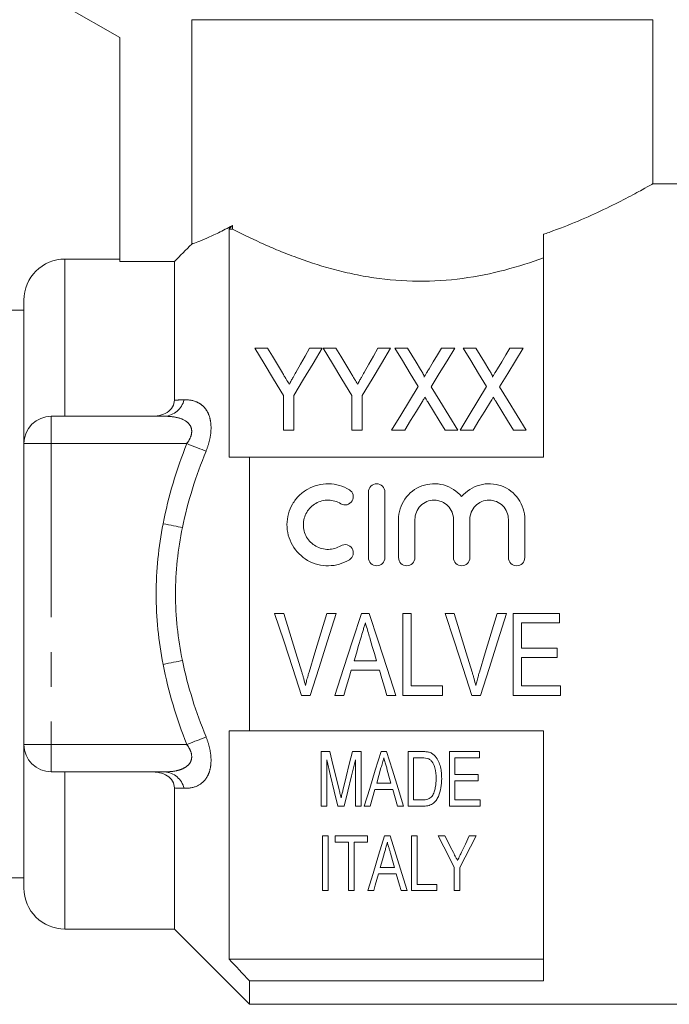
# Model space of a CAD drawing. Units: millimetres. Extents: x 168 to 238, y 96 to 255.
# Drawn here: x 189 to 213, y 184 to 220 of the extents above; entities that cross this region are included whole.
import ezdxf

# ---------------------------------------------------------------- set-up
doc = ezdxf.new("R2010")
doc.units = ezdxf.units.MM
doc.linetypes.add('PHANTOM', pattern=[12.7, 6.35, -1.27, 1.27, -1.27, 1.27, -1.27])

msp = doc.modelspace()

# ---------------------------------------------------------------- linework, layer by layer
at = {"color": 7, "linetype": 'Continuous', "lineweight": 15}
for p, q in [((190.409, 220.595), (192.409, 219.441)), ((195.043, 220.095), (211.909, 220.095)), ((195.043, 220.095), (195.043, 211.891)), ((211.909, 214.095), (211.909, 220.095)), ((192.409, 219.441), (192.409, 211.253)), ((216.009, 214.095), (211.89, 214.095)), ((196.409, 204.095), (196.409, 212.439)), ((196.536, 212.439), (196.409, 212.439)), ((196.536, 212.574), (196.536, 212.439)), ((207.909, 204.095), (207.909, 212.248)), ((192.409, 211.345), (190.409, 211.345)), ((194.409, 211.253), (192.409, 211.253)), ((194.409, 206.186), (194.409, 211.253)), ((188.909, 204.595), (188.909, 209.845)), ((188.909, 209.47), (188.141, 209.47)), ((197.82, 208.085), (197.357, 208.085)), ((199.818, 208.085), (199.356, 208.085)), ((200.32, 208.085), (199.857, 208.085)), ((202.318, 208.085), (201.856, 208.085)), ((202.94, 208.085), (202.472, 208.085)), ((204.665, 208.085), (204.184, 208.085)), ((205.44, 208.085), (204.972, 208.085)), ((207.165, 208.085), (206.684, 208.085)), ((198.395, 206.356), (198.395, 205.085)), ((198.78, 205.085), (198.78, 206.356)), ((200.895, 206.356), (200.895, 205.085)), ((201.28, 205.085), (201.28, 206.356)), ((189.909, 205.595), (194.059, 205.595)), ((198.395, 205.085), (198.78, 205.085)), ((200.895, 205.085), (201.28, 205.085)), ((202.357, 205.085), (202.837, 205.085)), ((204.312, 205.085), (204.78, 205.085)), ((204.857, 205.085), (205.337, 205.085)), ((206.812, 205.085), (207.28, 205.085)), ((188.909, 193.595), (188.909, 204.595)), ((197.159, 194.095), (197.159, 204.095)), ((207.909, 204.095), (197.159, 204.095)), ((201.509, 200.429), (201.509, 202.829)), ((202.109, 202.829), (202.109, 200.429)), ((202.609, 200.429), (202.609, 201.824)), ((203.209, 201.824), (203.209, 200.429)), ((204.617, 200.429), (204.617, 201.824)), ((205.217, 201.824), (205.217, 200.429)), ((206.626, 200.429), (206.626, 201.824)), ((207.226, 201.824), (207.226, 200.429)), ((198.414, 198.39), (198.077, 198.39)), ((200.328, 198.39), (199.991, 198.39)), ((201.54, 198.39), (201.25, 198.39)), ((203.068, 198.39), (202.76, 198.39)), ((202.76, 198.39), (202.76, 195.39)), ((203.068, 195.736), (203.068, 198.39)), ((204.645, 198.39), (204.308, 198.39)), ((206.559, 198.39), (206.222, 198.39)), ((208.491, 198.39), (206.799, 198.39)), ((206.799, 198.39), (206.799, 195.39)), ((208.491, 198.044), (208.491, 198.39)), ((207.106, 197.121), (207.106, 198.044)), ((207.106, 198.044), (208.491, 198.044)), ((208.414, 197.121), (207.106, 197.121)), ((208.414, 196.774), (208.414, 197.121)), ((201.807, 196.659), (200.983, 196.659)), ((207.106, 195.736), (207.106, 196.774)), ((207.106, 196.774), (208.414, 196.774)), ((200.88, 196.313), (201.909, 196.313)), ((204.222, 195.736), (203.068, 195.736)), ((204.222, 195.39), (204.222, 195.736)), ((208.53, 195.736), (207.106, 195.736)), ((208.53, 195.39), (208.53, 195.736)), ((199.064, 195.39), (199.38, 195.39)), ((200.278, 195.39), (200.606, 195.39)), ((202.183, 195.39), (202.512, 195.39)), ((202.76, 195.39), (204.222, 195.39)), ((205.295, 195.39), (205.611, 195.39)), ((206.799, 195.39), (208.53, 195.39)), ((196.409, 185.751), (196.409, 194.095)), ((197.159, 194.095), (207.909, 194.095)), ((207.909, 184.953), (207.909, 194.095)), ((188.909, 188.345), (188.909, 193.595)), ((199.776, 193.338), (199.776, 191.338)), ((200.094, 193.338), (199.776, 193.338)), ((201.238, 193.338), (200.923, 193.338)), ((201.238, 191.338), (201.238, 193.338)), ((202.171, 193.338), (201.971, 193.338)), ((202.955, 193.338), (202.955, 191.338)), ((203.468, 193.338), (202.955, 193.338)), ((204.468, 193.338), (204.468, 191.338)), ((205.571, 193.338), (204.468, 193.338)), ((205.571, 193.107), (205.571, 193.338)), ((199.981, 191.338), (199.981, 193.03)), ((201.032, 193.03), (201.032, 191.338)), ((203.161, 193.107), (203.47, 193.107)), ((203.161, 191.569), (203.161, 193.107)), ((204.673, 193.107), (205.571, 193.107)), ((204.673, 192.492), (204.673, 193.107)), ((194.059, 192.595), (189.909, 192.595)), ((205.52, 192.492), (204.673, 192.492)), ((204.673, 192.261), (205.52, 192.261)), ((204.673, 191.569), (204.673, 192.261)), ((205.52, 192.261), (205.52, 192.492)), ((194.409, 186.845), (194.409, 192.005)), ((201.571, 191.338), (201.745, 191.953)), ((201.745, 191.953), (202.397, 191.953)), ((202.332, 192.184), (201.81, 192.184)), ((203.475, 191.569), (203.161, 191.569)), ((205.597, 191.569), (204.673, 191.569)), ((205.597, 191.338), (205.597, 191.569)), ((199.776, 191.338), (199.981, 191.338)), ((200.389, 191.338), (200.622, 191.338)), ((201.032, 191.338), (201.238, 191.338)), ((201.352, 191.338), (201.571, 191.338)), ((202.571, 191.338), (202.79, 191.338)), ((202.955, 191.338), (203.493, 191.338)), ((204.468, 191.338), (205.597, 191.338)), ((199.827, 190.251), (199.827, 188.251)), ((200.032, 190.251), (199.827, 190.251)), ((200.032, 188.251), (200.032, 190.251)), ((200.289, 190.251), (200.289, 190.02)), ((201.468, 190.251), (200.289, 190.251)), ((201.468, 190.02), (201.468, 190.251)), ((202.299, 190.251), (202.099, 190.251)), ((203.289, 190.251), (203.084, 190.251)), ((203.084, 190.251), (203.084, 188.251)), ((203.289, 188.482), (203.289, 190.251)), ((204.305, 190.251), (204.058, 190.251)), ((205.443, 190.251), (205.196, 190.251)), ((200.289, 190.02), (200.776, 190.02)), ((200.776, 190.02), (200.776, 188.251)), ((200.981, 190.02), (201.468, 190.02)), ((200.981, 188.251), (200.981, 190.02)), ((202.46, 189.097), (201.938, 189.097)), ((204.648, 189.098), (204.648, 188.251)), ((204.853, 188.251), (204.853, 189.098)), ((187.234, 188.72), (188.909, 188.72)), ((201.873, 188.866), (202.525, 188.866)), ((204.007, 188.482), (203.289, 188.482)), ((204.007, 188.251), (204.007, 188.482)), ((199.827, 188.251), (200.032, 188.251)), ((200.776, 188.251), (200.981, 188.251)), ((201.48, 188.251), (201.699, 188.251)), ((202.699, 188.251), (202.918, 188.251)), ((203.084, 188.251), (204.007, 188.251)), ((204.648, 188.251), (204.853, 188.251)), ((190.409, 186.845), (194.409, 186.845)), ((194.409, 186.845), (197.159, 184.095)), ((207.909, 185.751), (196.409, 185.751)), ((197.159, 184.095), (197.159, 184.953)), ((207.909, 184.953), (197.159, 184.953)), ((197.159, 184.095), (216.009, 184.095))]:
    msp.add_line(p, q, dxfattribs=at)
at = {"color": 8, "linetype": 'PHANTOM', "lineweight": 0}
for p, q in [((190.409, 205.595), (190.409, 211.345)), ((189.909, 204.595), (189.909, 205.595)), ((189.909, 204.595), (188.909, 204.595)), ((194.861, 204.595), (189.909, 204.595)), ((189.909, 204.595), (189.909, 193.595)), ((189.909, 193.595), (188.909, 193.595)), ((189.909, 193.595), (189.909, 192.595)), ((189.909, 193.595), (194.861, 193.595)), ((190.409, 186.845), (190.409, 192.595))]:
    msp.add_line(p, q, dxfattribs=at)
at = {"color": 7, "linetype": 'Continuous', "lineweight": 15, "flags": 128}
for points in [[(197.357, 208.085), (197.691, 207.528), (198.037, 206.952), (198.395, 206.356)], [(198.361, 207.184), (198.177, 207.49), (197.996, 207.79), (197.82, 208.085)], [(198.78, 206.356), (199.138, 206.952), (199.484, 207.528), (199.818, 208.085)], [(199.356, 208.085), (199.192, 207.796), (199.026, 207.502), (198.856, 207.202)], [(199.857, 208.085), (200.191, 207.528), (200.537, 206.952), (200.895, 206.356)], [(200.861, 207.184), (200.677, 207.49), (200.496, 207.79), (200.32, 208.085)], [(201.28, 206.356), (201.638, 206.952), (201.984, 207.528), (202.318, 208.085)], [(201.856, 208.085), (201.692, 207.796), (201.526, 207.502), (201.356, 207.202)], [(202.472, 208.085), (202.75, 207.632), (203.037, 207.165), (203.331, 206.684)], [(203.417, 207.306), (203.255, 207.57), (203.096, 207.83), (202.94, 208.085)], [(204.184, 208.085), (204.034, 207.838), (203.881, 207.586), (203.725, 207.331)], [(203.805, 206.674), (204.1, 207.158), (204.386, 207.628), (204.665, 208.085)], [(204.972, 208.085), (205.25, 207.632), (205.537, 207.165), (205.831, 206.684)], [(205.917, 207.306), (205.755, 207.57), (205.596, 207.83), (205.44, 208.085)], [(206.684, 208.085), (206.534, 207.838), (206.381, 207.586), (206.225, 207.331)], [(206.305, 206.674), (206.6, 207.158), (206.886, 207.628), (207.165, 208.085)], [(203.331, 206.684), (203.014, 206.164), (202.689, 205.63), (202.357, 205.085)], [(204.78, 205.085), (204.448, 205.626), (204.123, 206.156), (203.805, 206.674)], [(205.831, 206.684), (205.514, 206.164), (205.189, 205.63), (204.857, 205.085)], [(207.28, 205.085), (206.948, 205.626), (206.623, 206.156), (206.305, 206.674)], [(202.837, 205.085), (203.05, 205.435), (203.261, 205.78), (203.469, 206.121)], [(203.675, 206.123), (203.885, 205.782), (204.097, 205.436), (204.312, 205.085)], [(205.337, 205.085), (205.55, 205.435), (205.761, 205.78), (205.969, 206.121)], [(206.175, 206.123), (206.385, 205.782), (206.597, 205.436), (206.812, 205.085)], [(198.077, 198.39), (198.409, 197.38), (198.739, 196.379), (199.064, 195.39)], [(199.07, 196.24), (198.853, 196.952), (198.634, 197.669), (198.414, 198.39)], [(199.991, 198.39), (199.771, 197.669), (199.551, 196.952), (199.334, 196.24)], [(199.38, 195.39), (199.693, 196.379), (200.009, 197.38), (200.328, 198.39)], [(201.25, 198.39), (200.923, 197.38), (200.599, 196.379), (200.278, 195.39)], [(202.512, 195.39), (202.192, 196.379), (201.867, 197.38), (201.54, 198.39)], [(204.308, 198.39), (204.64, 197.38), (204.97, 196.379), (205.295, 195.39)], [(205.301, 196.24), (205.083, 196.952), (204.865, 197.669), (204.645, 198.39)], [(206.222, 198.39), (206.001, 197.669), (205.782, 196.952), (205.564, 196.24)], [(205.611, 195.39), (205.924, 196.379), (206.24, 197.38), (206.559, 198.39)], [(200.983, 196.659), (201.065, 196.934), (201.147, 197.209), (201.229, 197.485)], [(201.572, 197.446), (201.65, 197.183), (201.729, 196.921), (201.807, 196.659)], [(200.606, 195.39), (200.697, 195.696), (200.789, 196.004), (200.88, 196.313)], [(201.909, 196.313), (202.001, 196.004), (202.092, 195.696), (202.183, 195.39)], [(200.437, 191.934), (200.325, 192.394), (200.211, 192.862), (200.094, 193.338)], [(200.923, 193.338), (200.808, 192.87), (200.694, 192.41), (200.582, 191.958)], [(201.971, 193.338), (201.759, 192.654), (201.553, 191.987), (201.352, 191.338)], [(202.79, 191.338), (202.589, 191.987), (202.383, 192.654), (202.171, 193.338)], [(199.981, 193.03), (200.12, 192.453), (200.256, 191.889), (200.389, 191.338)], [(200.622, 191.338), (200.755, 191.889), (200.892, 192.453), (201.032, 193.03)], [(201.81, 192.184), (201.888, 192.46), (201.967, 192.739)], [(202.185, 192.704), (202.259, 192.442), (202.332, 192.184)], [(202.397, 191.953), (202.485, 191.643), (202.571, 191.338)], [(202.099, 190.251), (201.881, 189.548), (201.675, 188.88), (201.48, 188.251)], [(202.918, 188.251), (202.723, 188.88), (202.517, 189.548), (202.299, 190.251)], [(204.058, 190.251), (204.26, 189.856), (204.457, 189.472), (204.648, 189.098)], [(204.617, 189.642), (204.514, 189.842), (204.41, 190.045), (204.305, 190.251)], [(204.853, 189.098), (205.044, 189.472), (205.241, 189.856), (205.443, 190.251)], [(205.196, 190.251), (205.052, 189.95), (204.91, 189.656)], [(201.938, 189.097), (202.016, 189.372), (202.095, 189.652)], [(202.313, 189.617), (202.388, 189.354), (202.46, 189.097)], [(201.699, 188.251), (201.756, 188.452), (201.814, 188.657), (201.873, 188.866)], [(202.525, 188.866), (202.584, 188.657), (202.642, 188.452), (202.699, 188.251)]]:
    msp.add_lwpolyline(points, dxfattribs=at)
at = {"color": 8, "linetype": 'PHANTOM', "lineweight": 0, "flags": 128}
for points in [[(195.568, 204.32), (195.499, 204.347), (195.422, 204.377), (195.339, 204.409), (195.25, 204.444), (195.157, 204.48), (195.06, 204.518), (194.961, 204.556), (194.861, 204.595)], [(194.704, 201.528), (194.632, 201.542), (194.554, 201.558), (194.47, 201.574), (194.381, 201.591), (194.288, 201.609), (194.193, 201.628), (194.095, 201.646), (193.997, 201.666)], [(194.704, 196.663), (194.632, 196.649), (194.554, 196.633), (194.47, 196.617), (194.381, 196.6), (194.288, 196.582), (194.193, 196.563), (194.095, 196.545), (193.997, 196.525)], [(195.568, 193.871), (195.499, 193.844), (195.422, 193.814), (195.339, 193.782), (195.25, 193.747), (195.157, 193.711), (195.06, 193.673), (194.961, 193.635), (194.861, 193.595)]]:
    msp.add_lwpolyline(points, dxfattribs=at)
at = {"color": 7, "linetype": 'Continuous', "lineweight": 15}
for centre, radius, start, end in [((190.409, 209.845), 1.5, 90, 180), ((189.909, 204.595), 1, 90, 180), ((189.909, 193.595), 1, 180, 270), ((190.409, 188.345), 1.5, 180, 270)]:
    msp.add_arc(centre, radius, start, end, dxfattribs=at)
at = {"color": 8, "linetype": 'PHANTOM', "lineweight": 0}
for centre, start, end in [((193.994, 206.388), 274.6739, 346.1135), ((193.994, 191.803), 13.8865, 85.3261)]:
    msp.add_arc(centre, 0.795, start, end, dxfattribs=at)
at = {"color": 7, "linetype": 'Continuous', "lineweight": 15}
for points, knots in [([(207.909, 212.248), (207.978, 212.272), (208.426, 212.428), (209.206, 212.737), (210.159, 213.17), (210.824, 213.506), (211.261, 213.737), (211.597, 213.92), (211.864, 214.07), (211.882, 214.08), (211.89, 214.085)], [0, 0, 0, 0, 0.028583, 0.188336, 0.351937, 0.526057, 0.616195, 0.706322, 0.865746, 1, 1, 1, 1]), ([(195.043, 211.891), (195.158, 211.932), (195.343, 211.999), (195.727, 212.165), (195.871, 212.231), (196.184, 212.385), (196.354, 212.473), (196.536, 212.574)], [0, 0, 0, 0, 0.5, 0.5, 0.75, 0.75, 1, 1, 1, 1]), ([(196.536, 212.439), (196.845, 212.28), (197.187, 212.112), (197.75, 211.855), (197.945, 211.77), (198.354, 211.599), (198.568, 211.514), (199.222, 211.268), (199.682, 211.116), (200.412, 210.917), (200.662, 210.856), (201.176, 210.746), (201.44, 210.698), (202.233, 210.581), (202.773, 210.537), (203.874, 210.529), (204.418, 210.565), (205.48, 210.707), (206.005, 210.814), (206.994, 211.072), (207.464, 211.223), (207.909, 211.386)], [0, 0, 0, 0, 0.125, 0.125, 0.1875, 0.1875, 0.25, 0.25, 0.375, 0.375, 0.4375, 0.4375, 0.5, 0.5, 0.625, 0.625, 0.75, 0.75, 0.875, 0.875, 1, 1, 1, 1]), ([(198.61, 206.769), (198.574, 206.829), (198.538, 206.89), (198.501, 206.95), (198.478, 206.989), (198.454, 207.028), (198.431, 207.067), (198.408, 207.106), (198.384, 207.145), (198.361, 207.184)], [0, 0, 0, 0, 0.0002422085, 0.0002422085, 0.0002422085, 0.0003997909, 0.0003997909, 0.0003997909, 0.0005573864, 0.0005573864, 0.0005573864, 0.0005573864]), ([(198.856, 207.202), (198.821, 207.14), (198.786, 207.078), (198.751, 207.015), (198.727, 206.974), (198.704, 206.933), (198.681, 206.892), (198.658, 206.851), (198.634, 206.81), (198.61, 206.769)], [0, 0, 0, 0, 0.0002489596, 0.0002489596, 0.0002489596, 0.0004121005, 0.0004121005, 0.0004121005, 0.0005752628, 0.0005752628, 0.0005752628, 0.0005752628]), ([(201.11, 206.769), (201.074, 206.829), (201.038, 206.89), (201.001, 206.95), (200.978, 206.989), (200.954, 207.028), (200.931, 207.067), (200.908, 207.106), (200.884, 207.145), (200.861, 207.184)], [0, 0, 0, 0, 0.0002422085, 0.0002422085, 0.0002422085, 0.0003997909, 0.0003997909, 0.0003997909, 0.0005573864, 0.0005573864, 0.0005573864, 0.0005573864]), ([(201.356, 207.202), (201.321, 207.14), (201.286, 207.078), (201.251, 207.015), (201.227, 206.974), (201.204, 206.933), (201.181, 206.892), (201.158, 206.851), (201.134, 206.81), (201.11, 206.769)], [0, 0, 0, 0, 0.0002489596, 0.0002489596, 0.0002489596, 0.0004121005, 0.0004121005, 0.0004121005, 0.0005752628, 0.0005752628, 0.0005752628, 0.0005752628]), ([(203.54, 207.026), (203.548, 207.051), (203.538, 207.076), (203.519, 207.124), (203.507, 207.147), (203.471, 207.216), (203.444, 207.261), (203.417, 207.306)], [0, 0, 0, 0, 0.25, 0.25, 0.5, 0.5, 1, 1, 1, 1]), ([(203.725, 207.331), (203.699, 207.288), (203.672, 207.244), (203.646, 207.2), (203.628, 207.171), (203.61, 207.143), (203.592, 207.114), (203.574, 207.085), (203.557, 207.056), (203.54, 207.026)], [0, 0, 0, 0, 0.0001784192, 0.0001784192, 0.0001784192, 0.000296199, 0.000296199, 0.000296199, 0.0004139846, 0.0004139846, 0.0004139846, 0.0004139846]), ([(206.04, 207.026), (206.048, 207.051), (206.038, 207.076), (206.019, 207.124), (206.007, 207.147), (205.971, 207.216), (205.944, 207.261), (205.917, 207.306)], [0, 0, 0, 0, 0.25, 0.25, 0.5, 0.5, 1, 1, 1, 1]), ([(206.225, 207.331), (206.199, 207.288), (206.172, 207.244), (206.146, 207.2), (206.128, 207.171), (206.11, 207.143), (206.092, 207.114), (206.074, 207.085), (206.057, 207.056), (206.04, 207.026)], [0, 0, 0, 0, 0.0001784192, 0.0001784192, 0.0001784192, 0.000296199, 0.000296199, 0.000296199, 0.0004139846, 0.0004139846, 0.0004139846, 0.0004139846]), ([(203.469, 206.121), (203.484, 206.146), (203.5, 206.172), (203.515, 206.197), (203.524, 206.213), (203.534, 206.229), (203.543, 206.244), (203.553, 206.26), (203.562, 206.275), (203.572, 206.291)], [0, 0, 0, 0, 0.0000995111, 0.0000995111, 0.0000995111, 0.0001606587, 0.0001606587, 0.0001606587, 0.0002218074, 0.0002218074, 0.0002218074, 0.0002218074]), ([(203.572, 206.291), (203.588, 206.266), (203.603, 206.241), (203.619, 206.216), (203.628, 206.201), (203.638, 206.185), (203.647, 206.17), (203.657, 206.154), (203.666, 206.139), (203.675, 206.123)], [0, 0, 0, 0, 0.0000984884, 0.0000984884, 0.0000984884, 0.0001589276, 0.0001589276, 0.0001589276, 0.0002193683, 0.0002193683, 0.0002193683, 0.0002193683]), ([(205.969, 206.121), (205.984, 206.146), (206, 206.172), (206.015, 206.197), (206.024, 206.213), (206.034, 206.229), (206.043, 206.244), (206.053, 206.26), (206.062, 206.275), (206.072, 206.291)], [0, 0, 0, 0, 0.0000995111, 0.0000995111, 0.0000995111, 0.0001606587, 0.0001606587, 0.0001606587, 0.0002218074, 0.0002218074, 0.0002218074, 0.0002218074]), ([(206.072, 206.291), (206.088, 206.266), (206.103, 206.241), (206.119, 206.216), (206.128, 206.201), (206.138, 206.185), (206.147, 206.17), (206.157, 206.154), (206.166, 206.139), (206.175, 206.123)], [0, 0, 0, 0, 0.0000984884, 0.0000984884, 0.0000984884, 0.0001589276, 0.0001589276, 0.0001589276, 0.0002193683, 0.0002193683, 0.0002193683, 0.0002193683]), ([(193.554, 205.595), (193.658, 205.595), (193.761, 205.605), (193.963, 205.651), (194.059, 205.686), (194.229, 205.791), (194.298, 205.859), (194.388, 206.014), (194.409, 206.1), (194.409, 206.186)], [0, 0, 0, 0, 0.25, 0.25, 0.5, 0.5, 0.75, 0.75, 1, 1, 1, 1]), ([(200.809, 200.348), (200.694, 200.278), (200.573, 200.225), (200.316, 200.151), (200.183, 200.131), (199.917, 200.127), (199.782, 200.143), (199.525, 200.209), (199.4, 200.26), (199.053, 200.458), (198.859, 200.652), (198.595, 201.112), (198.526, 201.378), (198.529, 201.77), (198.547, 201.901), (198.617, 202.154), (198.667, 202.274), (198.8, 202.501), (198.881, 202.605), (199.068, 202.789), (199.175, 202.87), (199.403, 202.999), (199.528, 203.049), (199.786, 203.115), (199.918, 203.131), (200.187, 203.126), (200.318, 203.106), (200.573, 203.032), (200.696, 202.978), (200.809, 202.909)], [0, 0, 0, 0, 0.0625, 0.0625, 0.125, 0.125, 0.1875, 0.1875, 0.25, 0.25, 0.375, 0.375, 0.5, 0.5, 0.5625, 0.5625, 0.625, 0.625, 0.6875, 0.6875, 0.75, 0.75, 0.8125, 0.8125, 0.875, 0.875, 0.9375, 0.9375, 1, 1, 1, 1]), ([(201.509, 202.829), (201.509, 202.906), (201.54, 202.983), (201.649, 203.095), (201.728, 203.129), (201.888, 203.129), (201.967, 203.095), (202.077, 202.984), (202.109, 202.907), (202.109, 202.829)], [0, 0, 0, 0, 0.25, 0.25, 0.5, 0.5, 0.75, 0.75, 1, 1, 1, 1]), ([(202.609, 201.824), (202.609, 202.088), (202.691, 202.351), (202.993, 202.786), (203.21, 202.955), (203.715, 203.141), (203.996, 203.153), (204.514, 203.013), (204.749, 202.86), (204.917, 202.657)], [0, 0, 0, 0, 0.25, 0.25, 0.5, 0.5, 0.75, 0.75, 1, 1, 1, 1]), ([(204.917, 202.657), (205.085, 202.859), (205.319, 203.012), (205.838, 203.153), (206.117, 203.142), (206.624, 202.956), (206.841, 202.787), (207.144, 202.352), (207.226, 202.091), (207.226, 201.824)], [0, 0, 0, 0, 0.25, 0.25, 0.5, 0.5, 0.75, 0.75, 1, 1, 1, 1]), ([(200.809, 202.909), (200.876, 202.868), (200.925, 202.801), (200.962, 202.65), (200.95, 202.567), (200.871, 202.434), (200.803, 202.382), (200.649, 202.343), (200.564, 202.356), (200.496, 202.397)], [0, 0, 0, 0, 0.25, 0.25, 0.5, 0.5, 0.75, 0.75, 1, 1, 1, 1]), ([(200.496, 202.397), (200.428, 202.439), (200.355, 202.471), (200.202, 202.515), (200.122, 202.527), (199.883, 202.531), (199.722, 202.49), (199.445, 202.333), (199.33, 202.218), (199.171, 201.947), (199.128, 201.789), (199.127, 201.475), (199.168, 201.317), (199.327, 201.042), (199.445, 200.925), (199.721, 200.768), (199.88, 200.726), (200.203, 200.731), (200.361, 200.778), (200.496, 200.86)], [0, 0, 0, 0, 0.0625, 0.0625, 0.125, 0.125, 0.25, 0.25, 0.375, 0.375, 0.5, 0.5, 0.625, 0.625, 0.75, 0.75, 0.875, 0.875, 1, 1, 1, 1]), ([(204.617, 201.824), (204.617, 201.917), (204.599, 202.007), (204.53, 202.177), (204.478, 202.255), (204.284, 202.451), (204.099, 202.529), (203.821, 202.529), (203.727, 202.51), (203.556, 202.439), (203.478, 202.386), (203.347, 202.254), (203.296, 202.177), (203.227, 202.007), (203.209, 201.916), (203.209, 201.824)], [0, 0, 0, 0, 0.125, 0.125, 0.25, 0.25, 0.5, 0.5, 0.625, 0.625, 0.75, 0.75, 0.875, 0.875, 1, 1, 1, 1]), ([(206.626, 201.824), (206.626, 201.917), (206.608, 202.007), (206.538, 202.177), (206.487, 202.255), (206.293, 202.451), (206.108, 202.529), (205.829, 202.529), (205.736, 202.51), (205.565, 202.439), (205.487, 202.386), (205.356, 202.254), (205.305, 202.177), (205.235, 202.007), (205.217, 201.916), (205.217, 201.824)], [0, 0, 0, 0, 0.125, 0.125, 0.25, 0.25, 0.5, 0.5, 0.625, 0.625, 0.75, 0.75, 0.875, 0.875, 1, 1, 1, 1]), ([(200.496, 200.86), (200.563, 200.901), (200.647, 200.914), (200.8, 200.877), (200.868, 200.828), (200.95, 200.693), (200.962, 200.61), (200.926, 200.458), (200.876, 200.389), (200.809, 200.348)], [0, 0, 0, 0, 0.25, 0.25, 0.5, 0.5, 0.75, 0.75, 1, 1, 1, 1]), ([(202.109, 200.429), (202.109, 200.35), (202.076, 200.272), (201.966, 200.161), (201.887, 200.129), (201.73, 200.129), (201.652, 200.161), (201.54, 200.273), (201.509, 200.351), (201.509, 200.429)], [0, 0, 0, 0, 0.25, 0.25, 0.5, 0.5, 0.75, 0.75, 1, 1, 1, 1]), ([(203.209, 200.429), (203.209, 200.35), (203.176, 200.272), (203.066, 200.161), (202.987, 200.129), (202.83, 200.129), (202.752, 200.161), (202.64, 200.273), (202.609, 200.351), (202.609, 200.429)], [0, 0, 0, 0, 0.25, 0.25, 0.5, 0.5, 0.75, 0.75, 1, 1, 1, 1]), ([(205.217, 200.429), (205.217, 200.35), (205.185, 200.272), (205.074, 200.161), (204.996, 200.129), (204.839, 200.129), (204.761, 200.161), (204.649, 200.273), (204.617, 200.351), (204.617, 200.429)], [0, 0, 0, 0, 0.25, 0.25, 0.5, 0.5, 0.75, 0.75, 1, 1, 1, 1]), ([(207.226, 200.429), (207.226, 200.35), (207.194, 200.272), (207.083, 200.161), (207.005, 200.129), (206.848, 200.129), (206.77, 200.161), (206.658, 200.273), (206.626, 200.351), (206.626, 200.429)], [0, 0, 0, 0, 0.25, 0.25, 0.5, 0.5, 0.75, 0.75, 1, 1, 1, 1]), ([(201.229, 197.485), (201.257, 197.578), (201.284, 197.671), (201.312, 197.764), (201.326, 197.811), (201.34, 197.857), (201.353, 197.904), (201.367, 197.95), (201.381, 197.997), (201.395, 198.044)], [0, 0, 0, 0, 0.0002922305, 0.0002922305, 0.0002922305, 0.0004383839, 0.0004383839, 0.0004383839, 0.0005845491, 0.0005845491, 0.0005845491, 0.0005845491]), ([(201.395, 198.044), (201.409, 197.994), (201.424, 197.944), (201.439, 197.894), (201.462, 197.82), (201.483, 197.745), (201.505, 197.67), (201.528, 197.595), (201.55, 197.521), (201.572, 197.446)], [0, 0, 0, 0, 0.0001563336, 0.0001563336, 0.0001563336, 0.000390886, 0.000390886, 0.000390886, 0.0006254823, 0.0006254823, 0.0006254823, 0.0006254823]), ([(199.203, 195.755), (199.183, 195.836), (199.163, 195.917), (199.14, 195.998), (199.129, 196.038), (199.117, 196.079), (199.106, 196.119), (199.094, 196.159), (199.082, 196.199), (199.07, 196.24)], [0, 0, 0, 0, 0.0002561615, 0.0002561615, 0.0002561615, 0.0003843677, 0.0003843677, 0.0003843677, 0.0005125991, 0.0005125991, 0.0005125991, 0.0005125991]), ([(199.334, 196.24), (199.322, 196.199), (199.31, 196.159), (199.298, 196.119), (199.281, 196.059), (199.264, 195.998), (199.248, 195.937), (199.232, 195.877), (199.217, 195.816), (199.203, 195.755)], [0, 0, 0, 0, 0.0001279696, 0.0001279696, 0.0001279696, 0.0003200198, 0.0003200198, 0.0003200198, 0.0005122055, 0.0005122055, 0.0005122055, 0.0005122055]), ([(205.433, 195.755), (205.414, 195.836), (205.393, 195.917), (205.371, 195.998), (205.36, 196.038), (205.348, 196.079), (205.336, 196.119), (205.325, 196.159), (205.313, 196.199), (205.301, 196.24)], [0, 0, 0, 0, 0.0002561615, 0.0002561615, 0.0002561615, 0.0003843677, 0.0003843677, 0.0003843677, 0.0005125991, 0.0005125991, 0.0005125991, 0.0005125991]), ([(205.564, 196.24), (205.552, 196.199), (205.541, 196.159), (205.529, 196.119), (205.511, 196.059), (205.495, 195.998), (205.479, 195.937), (205.463, 195.877), (205.448, 195.816), (205.433, 195.755)], [0, 0, 0, 0, 0.0001279696, 0.0001279696, 0.0001279696, 0.0003200198, 0.0003200198, 0.0003200198, 0.0005122055, 0.0005122055, 0.0005122055, 0.0005122055]), ([(203.734, 193.309), (203.712, 193.315), (203.691, 193.321), (203.669, 193.324), (203.647, 193.328), (203.624, 193.33), (203.602, 193.332), (203.558, 193.337), (203.513, 193.338), (203.468, 193.338)], [0, 0, 0, 0, 0.0000671328, 0.0000671328, 0.0000671328, 0.0001342246, 0.0001342246, 0.0001342246, 0.000267976, 0.000267976, 0.000267976, 0.000267976]), ([(201.967, 192.739), (201.984, 192.8), (202.001, 192.861), (202.019, 192.923), (202.028, 192.953), (202.036, 192.984), (202.045, 193.015), (202.054, 193.045), (202.062, 193.076), (202.071, 193.107)], [0, 0, 0, 0, 0.0002090563, 0.0002090563, 0.0002090563, 0.0003135995, 0.0003135995, 0.0003135995, 0.0004181473, 0.0004181473, 0.0004181473, 0.0004181473]), ([(202.071, 193.107), (202.08, 193.073), (202.09, 193.039), (202.099, 193.006), (202.114, 192.955), (202.128, 192.905), (202.142, 192.854), (202.157, 192.804), (202.171, 192.754), (202.185, 192.704)], [0, 0, 0, 0, 0.0001147197, 0.0001147197, 0.0001147197, 0.0002868186, 0.0002868186, 0.0002868186, 0.000458941, 0.000458941, 0.000458941, 0.000458941]), ([(203.722, 193.066), (203.752, 193.048), (203.78, 193.027), (203.826, 192.977), (203.846, 192.949), (203.897, 192.863), (203.924, 192.801), (203.974, 192.612), (203.98, 192.481), (203.981, 192.353)], [0, 0, 0, 0, 0.125, 0.125, 0.25, 0.25, 0.5, 0.5, 1, 1, 1, 1]), ([(203.951, 193.166), (203.922, 193.197), (203.891, 193.228), (203.817, 193.277), (203.776, 193.294), (203.734, 193.309)], [0, 0, 0, 0, 0.5, 0.5, 1, 1, 1, 1]), ([(204.186, 192.349), (204.185, 192.419), (204.183, 192.49), (204.169, 192.632), (204.158, 192.703), (204.124, 192.843), (204.102, 192.911), (204.042, 193.044), (204.001, 193.108), (203.951, 193.166)], [0, 0, 0, 0, 0.25, 0.25, 0.5, 0.5, 0.75, 0.75, 1, 1, 1, 1]), ([(194.409, 192.005), (194.409, 192.09), (194.389, 192.177), (194.299, 192.332), (194.229, 192.4), (194.061, 192.504), (193.964, 192.54), (193.762, 192.586), (193.659, 192.595), (193.554, 192.595)], [0, 0, 0, 0, 0.25, 0.25, 0.5, 0.5, 0.75, 0.75, 1, 1, 1, 1]), ([(203.493, 191.338), (203.556, 191.339), (203.62, 191.343), (203.742, 191.372), (203.801, 191.395), (203.903, 191.461), (203.945, 191.503), (204.014, 191.595), (204.042, 191.644), (204.113, 191.797), (204.142, 191.906), (204.179, 192.124), (204.185, 192.236), (204.186, 192.349)], [0, 0, 0, 0, 0.125, 0.125, 0.25, 0.25, 0.375, 0.375, 0.5, 0.5, 0.75, 0.75, 1, 1, 1, 1]), ([(203.981, 192.353), (203.98, 192.241), (203.974, 192.13), (203.944, 191.966), (203.93, 191.912), (203.892, 191.807), (203.866, 191.757), (203.834, 191.71)], [0, 0, 0, 0, 0.5, 0.5, 0.75, 0.75, 1, 1, 1, 1]), ([(200.507, 191.641), (200.497, 191.683), (200.487, 191.726), (200.477, 191.769), (200.471, 191.796), (200.464, 191.824), (200.457, 191.851), (200.451, 191.879), (200.444, 191.907), (200.437, 191.934)], [0, 0, 0, 0, 0.0001508946, 0.0001508946, 0.0001508946, 0.0002480109, 0.0002480109, 0.0002480109, 0.0003451296, 0.0003451296, 0.0003451296, 0.0003451296]), ([(200.582, 191.958), (200.571, 191.912), (200.56, 191.865), (200.549, 191.819), (200.541, 191.789), (200.534, 191.759), (200.527, 191.73), (200.52, 191.7), (200.513, 191.67), (200.507, 191.641)], [0, 0, 0, 0, 0.0001633246, 0.0001633246, 0.0001633246, 0.0002683278, 0.0002683278, 0.0002683278, 0.0003733368, 0.0003733368, 0.0003733368, 0.0003733368]), ([(203.834, 191.71), (203.815, 191.685), (203.793, 191.662), (203.741, 191.623), (203.711, 191.607), (203.615, 191.574), (203.544, 191.57), (203.475, 191.569)], [0, 0, 0, 0, 0.25, 0.25, 0.5, 0.5, 1, 1, 1, 1]), ([(202.095, 189.652), (202.109, 189.7), (202.122, 189.748), (202.136, 189.796), (202.146, 189.833), (202.157, 189.871), (202.167, 189.908), (202.178, 189.945), (202.189, 189.983), (202.199, 190.02)], [0, 0, 0, 0, 0.0001911316, 0.0001911316, 0.0001911316, 0.0003375007, 0.0003375007, 0.0003375007, 0.0004838829, 0.0004838829, 0.0004838829, 0.0004838829]), ([(202.199, 190.02), (202.214, 189.966), (202.23, 189.913), (202.244, 189.86), (202.256, 189.819), (202.268, 189.778), (202.279, 189.738), (202.291, 189.697), (202.302, 189.657), (202.313, 189.617)], [0, 0, 0, 0, 0.0002096643, 0.0002096643, 0.0002096643, 0.0003705362, 0.0003705362, 0.0003705362, 0.0005314243, 0.0005314243, 0.0005314243, 0.0005314243]), ([(204.765, 189.352), (204.745, 189.39), (204.726, 189.428), (204.706, 189.467), (204.691, 189.496), (204.676, 189.525), (204.661, 189.554), (204.646, 189.583), (204.631, 189.613), (204.617, 189.642)], [0, 0, 0, 0, 0.0001630545, 0.0001630545, 0.0001630545, 0.0002866689, 0.0002866689, 0.0002866689, 0.0004102898, 0.0004102898, 0.0004102898, 0.0004102898]), ([(204.91, 189.656), (204.891, 189.615), (204.872, 189.575), (204.852, 189.535), (204.837, 189.504), (204.823, 189.473), (204.809, 189.443), (204.794, 189.412), (204.78, 189.382), (204.765, 189.352)], [0, 0, 0, 0, 0.000168389, 0.000168389, 0.000168389, 0.000296906, 0.000296906, 0.000296906, 0.0004254276, 0.0004254276, 0.0004254276, 0.0004254276])]:
    msp.add_open_spline(points, degree=3, knots=knots, dxfattribs=at)
for points in [[(196.409, 212.439), (196.451, 212.484), (196.493, 212.529), (196.536, 212.574)], [(195.043, 211.891), (194.832, 211.679), (194.62, 211.466), (194.409, 211.253)], [(197.159, 204.095), (196.909, 204.095), (196.659, 204.095), (196.409, 204.095)], [(196.409, 194.095), (196.659, 194.095), (196.909, 194.095), (197.159, 194.095)], [(203.47, 193.107), (203.556, 193.106), (203.644, 193.102), (203.722, 193.066)], [(197.159, 184.953), (196.909, 185.219), (196.659, 185.485), (196.409, 185.751)]]:
    msp.add_open_spline(points, degree=3, dxfattribs=at)
at = {"color": 8, "linetype": 'PHANTOM', "lineweight": 0}
for points in [[(194.409, 206.186), (194.528, 206.19), (194.647, 206.194), (194.766, 206.197)], [(193.997, 201.666), (194.191, 202.669), (194.49, 203.644), (194.861, 204.595)], [(195.568, 204.32), (195.2, 203.415), (194.9, 202.487), (194.704, 201.528)], [(194.704, 196.663), (194.9, 195.705), (195.2, 194.775), (195.568, 193.871)], [(194.861, 193.595), (194.49, 194.546), (194.191, 195.523), (193.997, 196.525)], [(194.766, 191.994), (194.647, 191.997), (194.528, 192.001), (194.409, 192.005)]]:
    msp.add_open_spline(points, degree=3, dxfattribs=at)
for points, knots in [([(195.568, 204.32), (195.62, 204.449), (195.663, 204.58), (195.725, 204.844), (195.744, 204.977), (195.754, 205.227), (195.746, 205.348), (195.703, 205.565), (195.669, 205.663), (195.578, 205.834), (195.524, 205.905), (195.4, 206.022), (195.33, 206.07), (195.108, 206.175), (194.944, 206.202), (194.766, 206.197)], [0, 0, 0, 0, 0.125, 0.125, 0.25, 0.25, 0.375, 0.375, 0.5, 0.5, 0.625, 0.625, 0.75, 0.75, 1, 1, 1, 1]), ([(194.059, 205.595), (194.205, 205.595), (194.346, 205.584), (194.616, 205.527), (194.746, 205.481), (194.906, 205.362), (194.953, 205.314), (195.022, 205.195), (195.043, 205.124), (195.044, 204.972), (195.025, 204.889), (194.959, 204.736), (194.914, 204.663), (194.861, 204.595)], [0, 0, 0, 0, 0.25, 0.25, 0.5, 0.5, 0.625, 0.625, 0.75, 0.75, 0.875, 0.875, 1, 1, 1, 1]), ([(193.997, 196.525), (193.832, 197.374), (193.745, 198.231), (193.745, 199.96), (193.832, 200.817), (193.997, 201.666)], [0, 0, 0, 0, 0.5, 0.5, 1, 1, 1, 1]), ([(194.704, 201.528), (194.54, 200.726), (194.452, 199.915), (194.452, 198.276), (194.54, 197.465), (194.704, 196.663)], [0, 0, 0, 0, 0.5, 0.5, 1, 1, 1, 1]), ([(194.766, 191.994), (194.944, 191.988), (195.112, 192.017), (195.407, 192.159), (195.536, 192.276), (195.669, 192.53), (195.704, 192.629), (195.746, 192.845), (195.754, 192.967), (195.744, 193.216), (195.725, 193.349), (195.663, 193.612), (195.62, 193.742), (195.568, 193.871)], [0, 0, 0, 0, 0.25, 0.25, 0.5, 0.5, 0.625, 0.625, 0.75, 0.75, 0.875, 0.875, 1, 1, 1, 1]), ([(194.861, 193.595), (194.914, 193.528), (194.959, 193.456), (195.025, 193.303), (195.044, 193.222), (195.043, 193.067), (195.023, 192.998), (194.954, 192.879), (194.907, 192.83), (194.802, 192.751), (194.742, 192.72), (194.617, 192.669), (194.551, 192.65), (194.348, 192.607), (194.205, 192.595), (194.059, 192.595)], [0, 0, 0, 0, 0.125, 0.125, 0.25, 0.25, 0.375, 0.375, 0.5, 0.5, 0.625, 0.625, 0.75, 0.75, 1, 1, 1, 1])]:
    msp.add_open_spline(points, degree=3, knots=knots, dxfattribs=at)

doc.saveas('drawing.dxf')
